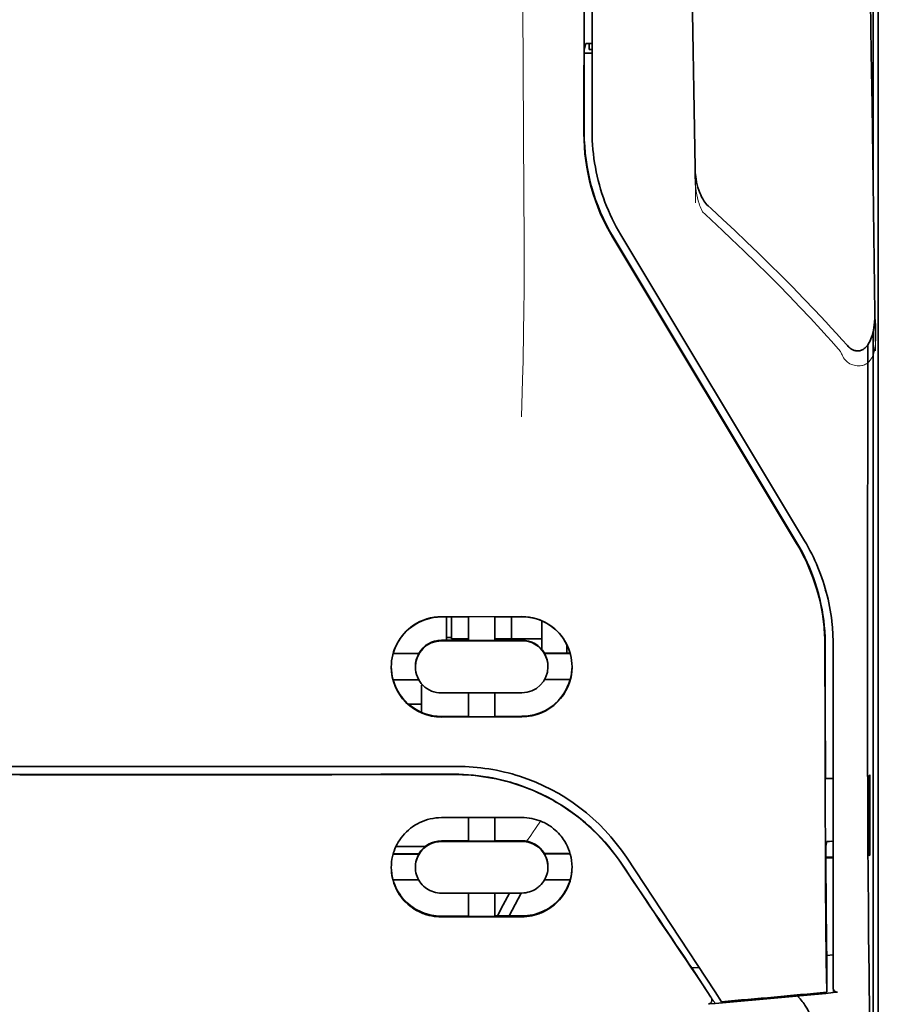
# Model space of a CAD drawing. Units: millimetres. Extents: x -3276 to 12362, y 1232 to 5338.
# Drawn here: x 1474 to 1517, y 4217 to 4266 of the extents above; entities that cross this region are included whole.
import ezdxf

# ---------------------------------------------------------------- set-up
doc = ezdxf.new("R2010")
doc.units = ezdxf.units.MM

msp = doc.modelspace()

# ---------------------------------------------------------------- linework, layer by layer
at = {"color": 5, "lineweight": 35}
for p, q in [((1502.379, 4260.185), (1502.423, 4340.785)), ((1502.783, 4260.274), (1502.783, 4340.777)), ((1516.924, 4317.598), (1516.924, 4235.664)), ((1516.674, 4299.994), (1516.674, 4257.142)), ((1516.674, 4250.404), (1516.674, 4166.489))]:
    msp.add_line(p, q, dxfattribs=at)
at = {"color": 5, "lineweight": 13}
msp.add_line((1502.783, 4260.285), (1502.783, 4340.787), dxfattribs=at)
at = {"color": 5, "lineweight": 35, "ltscale": 0.004263}
msp.add_line((1502.477, 4264.608), (1502.395, 4264.279), dxfattribs=at)
at = {"color": 5, "lineweight": 35, "ltscale": 0.00367}
msp.add_line((1502.634, 4264.323), (1502.634, 4264.614), dxfattribs=at)
at = {"color": 5, "lineweight": 35, "ltscale": 0.001217}
msp.add_line((1502.783, 4264.614), (1502.686, 4264.614), dxfattribs=at)
at = {"color": 5, "lineweight": 35, "ltscale": 0.051167}
msp.add_line((1502.393, 4260.217), (1502.395, 4264.279), dxfattribs=at)
at = {"color": 5, "lineweight": 35, "ltscale": 0.004881}
msp.add_line((1502.395, 4264.13), (1502.783, 4264.13), dxfattribs=at)
at = {"color": 5, "lineweight": 35, "ltscale": 0.001875}
msp.add_line((1502.634, 4264.323), (1502.783, 4264.323), dxfattribs=at)
at = {"color": 5, "lineweight": 35, "ltscale": 0.001713}
msp.add_line((1516.65, 4263.501), (1516.589, 4263.379), dxfattribs=at)
at = {"color": 5, "lineweight": 35, "ltscale": 0.025951}
msp.add_line((1516.659, 4262.526), (1516.659, 4260.466), dxfattribs=at)
at = {"color": 5, "lineweight": 35, "ltscale": 0.000373}
msp.add_line((1516.659, 4260.466), (1516.629, 4260.466), dxfattribs=at)
at = {"color": 5, "lineweight": 35, "ltscale": 0.000812}
msp.add_line((1516.659, 4260.466), (1516.63, 4260.408), dxfattribs=at)
at = {"color": 5, "lineweight": 13, "ltscale": 0.000344}
msp.add_line((1502.783, 4257.523), (1502.783, 4257.55), dxfattribs=at)
at = {"color": 5, "lineweight": 13, "ltscale": 0.002473}
msp.add_line((1508.381, 4256.159), (1508.236, 4256.292), dxfattribs=at)
at = {"color": 5, "lineweight": 35, "ltscale": 0.002481}
msp.add_line((1508.662, 4256.454), (1508.516, 4256.587), dxfattribs=at)
at = {"color": 5, "lineweight": 35, "ltscale": 0.222235}
for p, q in [((1503.806, 4255.026), (1512.888, 4239.9)), ((1503.82, 4255.058), (1512.903, 4239.932))]:
    msp.add_line(p, q, dxfattribs=at)
at = {"color": 5, "lineweight": 35, "ltscale": 0.222221}
msp.add_line((1513.277, 4240.041), (1504.197, 4255.167), dxfattribs=at)
at = {"color": 5, "lineweight": 13, "ltscale": 0.222277}
msp.add_line((1513.28, 4240.032), (1504.198, 4255.161), dxfattribs=at)
at = {"color": 5, "lineweight": 35, "ltscale": 0.173854}
msp.add_line((1516.4, 4249.717), (1516.393, 4235.914), dxfattribs=at)
at = {"color": 5, "lineweight": 13, "ltscale": 0.000471}
msp.add_line((1514.288, 4237.566), (1514.303, 4237.6), dxfattribs=at)
at = {"color": 5, "lineweight": 35, "ltscale": 0.05}
for p, q in [((1499.309, 4236.295), (1495.34, 4236.288)), ((1495.34, 4235.097), (1499.309, 4235.103)), ((1499.309, 4232.525), (1495.34, 4232.519)), ((1499.309, 4231.337), (1495.34, 4231.331))]:
    msp.add_line(p, q, dxfattribs=at)
at = {"color": 5, "lineweight": 35, "ltscale": 0.016883}
msp.add_line((1496.68, 4236.28), (1495.34, 4236.278), dxfattribs=at)
at = {"color": 5, "lineweight": 35, "ltscale": 0.014526}
msp.add_line((1495.588, 4236.278), (1495.588, 4235.125), dxfattribs=at)
at = {"color": 5, "lineweight": 35, "ltscale": 0.01363}
msp.add_line((1495.836, 4236.278), (1495.836, 4235.196), dxfattribs=at)
at = {"color": 5, "lineweight": 35, "ltscale": 0.005738}
for p, q in [((1496.68, 4236.291), (1496.68, 4235.835)), ((1497.97, 4236.293), (1497.97, 4235.837))]:
    msp.add_line(p, q, dxfattribs=at)
at = {"color": 5, "lineweight": 35, "ltscale": 0.016867}
msp.add_line((1499.309, 4236.284), (1497.97, 4236.282), dxfattribs=at)
at = {"color": 5, "lineweight": 35, "ltscale": 0.013689}
msp.add_line((1498.793, 4236.283), (1498.793, 4235.196), dxfattribs=at)
at = {"color": 5, "lineweight": 35, "ltscale": 0.009099}
msp.add_line((1496.68, 4235.113), (1496.68, 4235.835), dxfattribs=at)
at = {"color": 5, "lineweight": 35, "ltscale": 0.009098}
msp.add_line((1497.97, 4235.115), (1497.97, 4235.837), dxfattribs=at)
at = {"color": 5, "lineweight": 35, "ltscale": 0.017359}
msp.add_line((1500.302, 4234.7), (1500.302, 4236.078), dxfattribs=at)
at = {"color": 5, "lineweight": 35, "ltscale": 0.15927}
msp.add_line((1516.924, 4235.664), (1516.924, 4223.019), dxfattribs=at)
at = {"color": 5, "lineweight": 35, "ltscale": 0.016875}
for p, q in [((1495.34, 4235.125), (1496.68, 4235.127)), ((1497.97, 4235.129), (1499.309, 4235.131)), ((1496.68, 4231.361), (1495.34, 4231.359)), ((1499.309, 4231.366), (1497.97, 4231.363)), ((1496.68, 4225.212), (1495.34, 4225.21)), ((1496.68, 4221.495), (1495.34, 4221.493))]:
    msp.add_line(p, q, dxfattribs=at)
at = {"color": 5, "lineweight": 35, "ltscale": 0.003125}
msp.add_line((1495.836, 4235.258), (1495.588, 4235.258), dxfattribs=at)
at = {"color": 5, "lineweight": 35, "ltscale": 0.010624}
msp.add_line((1496.68, 4235.196), (1495.836, 4235.196), dxfattribs=at)
at = {"color": 5, "lineweight": 35, "ltscale": 0.01625}
for p, q in [((1496.68, 4235.113), (1497.97, 4235.115)), ((1497.97, 4231.349), (1496.68, 4231.347)), ((1497.97, 4225.198), (1496.68, 4225.196)), ((1497.97, 4221.478), (1496.68, 4221.476))]:
    msp.add_line(p, q, dxfattribs=at)
at = {"color": 5, "lineweight": 35, "ltscale": 0.010368}
msp.add_line((1498.793, 4235.196), (1497.97, 4235.196), dxfattribs=at)
at = {"color": 5, "lineweight": 35, "ltscale": 0.012758}
msp.add_line((1499.806, 4235.196), (1498.793, 4235.196), dxfattribs=at)
at = {"color": 5, "lineweight": 35, "ltscale": 0.00625}
msp.add_line((1499.806, 4235.196), (1500.302, 4235.196), dxfattribs=at)
at = {"color": 5, "lineweight": 35, "ltscale": 0.005011}
msp.add_line((1501.542, 4234.49), (1501.542, 4234.888), dxfattribs=at)
at = {"color": 5, "lineweight": 35, "ltscale": 0.213829}
msp.add_line((1514.691, 4217.959), (1514.691, 4234.935), dxfattribs=at)
at = {"color": 5, "lineweight": 13, "ltscale": 0.216357}
msp.add_line((1514.691, 4217.757), (1514.691, 4234.934), dxfattribs=at)
at = {"color": 5, "lineweight": 35, "ltscale": 0.016103}
for p, q in [((1494.223, 4234.478), (1492.944, 4234.476)), ((1494.223, 4234.464), (1492.944, 4234.462)), ((1501.705, 4234.49), (1500.427, 4234.488)), ((1501.705, 4234.476), (1500.427, 4234.474)), ((1492.944, 4233.174), (1494.223, 4233.175)), ((1501.705, 4233.187), (1500.427, 4233.185)), ((1501.705, 4224.583), (1500.427, 4224.581)), ((1501.705, 4224.567), (1500.427, 4224.564))]:
    msp.add_line(p, q, dxfattribs=at)
at = {"color": 5, "lineweight": 35, "ltscale": 0.000175}
for p, q in [((1494.223, 4234.478), (1494.223, 4234.464)), ((1500.427, 4234.488), (1500.427, 4234.474)), ((1500.6, 4233.816), (1500.6, 4233.83))]:
    msp.add_line(p, q, dxfattribs=at)
at = {"color": 5, "lineweight": 35, "ltscale": 0.000418}
msp.add_line((1500.302, 4234.7), (1500.301, 4234.667), dxfattribs=at)
at = {"color": 5, "lineweight": 35, "ltscale": 0.000179}
msp.add_line((1494.05, 4233.805), (1494.05, 4233.82), dxfattribs=at)
at = {"color": 5, "lineweight": 35, "ltscale": 0.000713}
msp.add_line((1494.403, 4232.92), (1494.348, 4232.91), dxfattribs=at)
at = {"color": 5, "lineweight": 35, "ltscale": 0.016951}
msp.add_line((1494.348, 4232.91), (1494.348, 4231.564), dxfattribs=at)
at = {"color": 5, "lineweight": 35, "ltscale": 0.014785}
for p, q in [((1496.68, 4232.521), (1496.68, 4231.347)), ((1497.97, 4232.523), (1497.97, 4231.349))]:
    msp.add_line(p, q, dxfattribs=at)
at = {"color": 5, "lineweight": 35, "ltscale": 0.008109}
msp.add_line((1494.348, 4231.971), (1493.704, 4231.971), dxfattribs=at)
at = {"color": 5, "lineweight": 35, "ltscale": 0.125}
for q in [(1464.576, 4228.49), (1484.424, 4228.49)]:
    msp.add_line((1474.5, 4228.487), q, dxfattribs=at)
at = {"color": 5, "lineweight": 35, "ltscale": 0.000671}
for p, q in [((1516.504, 4228.481), (1516.48, 4228.433)), ((1516.504, 4224.512), (1516.48, 4224.464))]:
    msp.add_line(p, q, dxfattribs=at)
at = {"color": 5, "lineweight": 35, "ltscale": 0.049992}
for p, q in [((1516.504, 4224.512), (1516.504, 4228.481)), ((1516.48, 4224.464), (1516.48, 4228.433))]:
    msp.add_line(p, q, dxfattribs=at)
at = {"color": 5, "lineweight": 35, "ltscale": 0.004771}
msp.add_line((1514.691, 4228.301), (1514.312, 4228.3), dxfattribs=at)
at = {"color": 5, "lineweight": 35, "ltscale": 0.000462}
msp.add_line((1514.346, 4228.3), (1514.381, 4228.287), dxfattribs=at)
at = {"color": 5, "lineweight": 35, "ltscale": 0.002631}
msp.add_line((1514.381, 4228.287), (1514.589, 4228.287), dxfattribs=at)
at = {"color": 5, "lineweight": 35, "ltscale": 0.001282}
for p, q in [((1514.589, 4228.287), (1514.691, 4228.287)), ((1514.691, 4225.187), (1514.589, 4225.188))]:
    msp.add_line(p, q, dxfattribs=at)
at = {"color": 5, "lineweight": 35, "ltscale": 0.047096}
msp.add_line((1499.079, 4226.364), (1495.34, 4226.359), dxfattribs=at)
at = {"color": 5, "lineweight": 35, "ltscale": 0.014663}
for p, q in [((1496.68, 4226.36), (1496.68, 4225.196)), ((1497.97, 4226.362), (1497.97, 4225.198))]:
    msp.add_line(p, q, dxfattribs=at)
at = {"color": 5, "lineweight": 35, "ltscale": 0.002905}
msp.add_line((1499.309, 4226.365), (1499.079, 4226.364), dxfattribs=at)
at = {"color": 5, "lineweight": 35, "ltscale": 0.046268}
msp.add_line((1499.013, 4225.184), (1495.34, 4225.178), dxfattribs=at)
at = {"color": 5, "lineweight": 35, "ltscale": 0.010829}
msp.add_line((1498.829, 4225.216), (1497.97, 4225.214), dxfattribs=at)
at = {"color": 5, "lineweight": 35, "ltscale": 0.006046}
msp.add_line((1499.309, 4225.217), (1498.829, 4225.216), dxfattribs=at)
at = {"color": 5, "lineweight": 35, "ltscale": 0.003732}
msp.add_line((1499.309, 4225.185), (1499.013, 4225.184), dxfattribs=at)
at = {"color": 5, "lineweight": 35, "ltscale": 0.003032}
msp.add_line((1514.381, 4225.181), (1514.327, 4224.946), dxfattribs=at)
at = {"color": 5, "lineweight": 35, "ltscale": 0.018211}
msp.add_line((1494.534, 4224.93), (1493.089, 4224.93), dxfattribs=at)
at = {"color": 5, "lineweight": 13, "ltscale": 0.018211}
msp.add_line((1494.534, 4224.93), (1493.089, 4224.93), dxfattribs=at)
at = {"color": 5, "lineweight": 35, "ltscale": 0.016102}
for p, q in [((1492.944, 4224.569), (1494.223, 4224.571)), ((1492.944, 4224.553), (1494.223, 4224.555)), ((1492.944, 4223.278), (1494.223, 4223.28))]:
    msp.add_line(p, q, dxfattribs=at)
at = {"color": 5, "lineweight": 35, "ltscale": 0.000209}
for p, q in [((1494.223, 4224.571), (1494.223, 4224.555)), ((1500.427, 4224.581), (1500.427, 4224.564))]:
    msp.add_line(p, q, dxfattribs=at)
at = {"color": 5, "lineweight": 35, "ltscale": 0.100264}
msp.add_line((1508.858, 4217.757), (1504.474, 4224.401), dxfattribs=at)
at = {"color": 5, "lineweight": 35, "ltscale": 0.001358}
msp.add_line((1514.438, 4224.404), (1514.331, 4224.403), dxfattribs=at)
at = {"color": 5, "lineweight": 35, "ltscale": 0.004542}
msp.add_line((1514.691, 4224.369), (1514.331, 4224.368), dxfattribs=at)
at = {"color": 5, "lineweight": 35, "ltscale": 0.003187}
msp.add_line((1514.438, 4224.404), (1514.691, 4224.406), dxfattribs=at)
at = {"color": 5, "lineweight": 35, "ltscale": 0.0003}
msp.add_line((1516.48, 4224.512), (1516.504, 4224.512), dxfattribs=at)
at = {"color": 5, "lineweight": 35, "ltscale": 0.000211}
msp.add_line((1494.05, 4223.917), (1494.05, 4223.9), dxfattribs=at)
at = {"color": 5, "lineweight": 35, "ltscale": 0.000212}
msp.add_line((1500.6, 4223.927), (1500.6, 4223.91), dxfattribs=at)
at = {"color": 5, "lineweight": 35, "ltscale": 0.015978}
msp.add_line((1501.705, 4223.292), (1500.437, 4223.29), dxfattribs=at)
at = {"color": 5, "lineweight": 35, "ltscale": 0.049633}
msp.add_line((1516.924, 4223.019), (1516.924, 4219.079), dxfattribs=at)
at = {"color": 5, "lineweight": 35, "ltscale": 0.043994}
msp.add_line((1498.833, 4222.633), (1495.34, 4222.628), dxfattribs=at)
at = {"color": 5, "lineweight": 35, "ltscale": 0.014532}
for p, q in [((1496.68, 4222.629), (1496.68, 4221.476)), ((1497.97, 4222.631), (1497.97, 4221.478))]:
    msp.add_line(p, q, dxfattribs=at)
at = {"color": 5, "lineweight": 35, "ltscale": 0.008327}
msp.add_line((1498.392, 4222.047), (1498.698, 4222.633), dxfattribs=at)
at = {"color": 5, "lineweight": 35, "ltscale": 0.016121}
msp.add_line((1499.283, 4222.634), (1498.692, 4221.499), dxfattribs=at)
at = {"color": 5, "lineweight": 35, "ltscale": 0.006006}
msp.add_line((1499.309, 4222.634), (1498.833, 4222.633), dxfattribs=at)
at = {"color": 5, "lineweight": 35, "ltscale": 0.007805}
msp.add_line((1498.106, 4221.498), (1498.392, 4222.047), dxfattribs=at)
at = {"color": 5, "lineweight": 35, "ltscale": 0.042672}
msp.add_line((1498.728, 4221.46), (1495.34, 4221.455), dxfattribs=at)
at = {"color": 5, "lineweight": 35, "ltscale": 0.006718}
msp.add_line((1498.503, 4221.498), (1497.97, 4221.498), dxfattribs=at)
at = {"color": 5, "lineweight": 35, "ltscale": 0.010157}
msp.add_line((1499.309, 4221.5), (1498.503, 4221.498), dxfattribs=at)
at = {"color": 5, "lineweight": 35, "ltscale": 0.007328}
msp.add_line((1499.309, 4221.461), (1498.728, 4221.46), dxfattribs=at)
at = {"color": 5, "lineweight": 35, "ltscale": 0.023548}
msp.add_line((1514.375, 4219.604), (1514.375, 4217.734), dxfattribs=at)
at = {"color": 5, "lineweight": 35, "ltscale": 0.004011}
msp.add_line((1514.691, 4219.575), (1514.375, 4219.541), dxfattribs=at)
at = {"color": 5, "lineweight": 35, "ltscale": 0.003112}
msp.add_line((1507.569, 4219.134), (1507.708, 4218.929), dxfattribs=at)
at = {"color": 5, "lineweight": 35, "ltscale": 0.004497}
msp.add_line((1507.708, 4218.929), (1508.064, 4218.958), dxfattribs=at)
at = {"color": 5, "lineweight": 35, "ltscale": 0.021733}
msp.add_line((1507.708, 4218.929), (1508.657, 4217.488), dxfattribs=at)
at = {"color": 5, "lineweight": 35, "ltscale": 0.108124}
msp.add_line((1516.924, 4210.495), (1516.924, 4219.079), dxfattribs=at)
at = {"color": 5, "lineweight": 35, "ltscale": 0.010271}
msp.add_line((1516.466, 4218.692), (1516.477, 4217.876), dxfattribs=at)
at = {"color": 5, "lineweight": 13, "ltscale": 0.009248}
msp.add_line((1508.426, 4217.819), (1508.839, 4217.212), dxfattribs=at)
at = {"color": 5, "lineweight": 35, "ltscale": 0.007451}
msp.add_line((1509.184, 4217.263), (1508.858, 4217.757), dxfattribs=at)
at = {"color": 5, "lineweight": 35, "ltscale": 0.000471}
msp.add_line((1514.375, 4217.734), (1514.374, 4217.771), dxfattribs=at)
at = {"color": 5, "lineweight": 35, "ltscale": 0.002724}
msp.add_line((1514.691, 4217.709), (1514.907, 4217.73), dxfattribs=at)
at = {"color": 5, "lineweight": 13, "ltscale": 0.000549}
msp.add_line((1514.737, 4217.717), (1514.737, 4217.76), dxfattribs=at)
at = {"color": 5, "lineweight": 35, "ltscale": 0.004025}
msp.add_line((1508.861, 4217.179), (1508.542, 4217.153), dxfattribs=at)
at = {"color": 5, "lineweight": 13}
for points in [[(1499.31, 4292.98), (1499.329, 4286.351), (1499.337, 4279.723), (1499.344, 4273.856), (1499.349, 4270.82), (1499.362, 4266.466), (1499.378, 4263.345), (1499.415, 4257.103), (1499.426, 4255.017), (1499.428, 4253.995), (1499.425, 4252.422), (1499.416, 4251.404), (1499.4, 4250.36), (1499.369, 4248.939), (1499.344, 4247.996), (1499.291, 4246.17)], [(1516.78, 4249.425), (1516.744, 4252.096), (1516.708, 4254.767), (1516.671, 4257.438), (1516.635, 4260.109), (1516.598, 4262.78), (1516.561, 4265.451), (1516.524, 4268.122), (1516.487, 4270.793), (1516.45, 4273.464), (1516.413, 4276.134), (1516.375, 4278.805), (1516.337, 4281.476), (1516.3, 4284.147), (1516.262, 4286.818), (1516.223, 4289.489), (1516.185, 4292.16)], [(1507.899, 4256.734), (1507.867, 4258.754), (1507.834, 4260.773), (1507.801, 4262.792), (1507.768, 4264.812), (1507.735, 4266.831), (1507.702, 4268.851), (1507.669, 4270.87), (1507.635, 4272.889), (1507.601, 4274.909), (1507.567, 4276.928), (1507.533, 4278.947), (1507.499, 4280.967), (1507.465, 4282.986), (1507.43, 4285.006), (1507.395, 4287.025), (1507.361, 4289.044)], [(1507.87, 4258.452), (1507.863, 4258.318), (1507.859, 4258.16), (1507.861, 4258.01), (1507.869, 4257.833), (1507.883, 4257.656), (1507.904, 4257.48), (1507.93, 4257.305), (1507.962, 4257.131), (1507.993, 4256.987), (1508.029, 4256.843), (1508.07, 4256.701), (1508.092, 4256.631), (1508.117, 4256.562), (1508.154, 4256.471), (1508.181, 4256.411), (1508.236, 4256.292)], [(1508.381, 4256.159), (1508.952, 4255.631), (1509.228, 4255.373), (1509.657, 4254.97), (1510.287, 4254.367), (1510.913, 4253.759), (1511.452, 4253.226), (1511.989, 4252.686), (1512.523, 4252.141), (1513.051, 4251.591), (1513.571, 4251.04), (1514.082, 4250.49), (1514.401, 4250.139), (1514.615, 4249.902), (1515.061, 4249.402)], [(1515.061, 4249.402), (1515.109, 4249.284), (1515.135, 4249.226), (1515.177, 4249.14), (1515.212, 4249.078), (1515.251, 4249.02), (1515.296, 4248.964), (1515.345, 4248.914), (1515.399, 4248.868), (1515.459, 4248.827), (1515.524, 4248.79), (1515.592, 4248.759), (1515.663, 4248.734), (1515.736, 4248.713), (1515.81, 4248.699), (1515.885, 4248.69), (1515.96, 4248.688), (1516.035, 4248.691), (1516.112, 4248.702), (1516.149, 4248.71), (1516.186, 4248.72), (1516.241, 4248.739), (1516.292, 4248.763), (1516.342, 4248.792), (1516.388, 4248.825), (1516.432, 4248.862), (1516.473, 4248.904), (1516.511, 4248.948), (1516.537, 4248.984), (1516.562, 4249.02), (1516.599, 4249.083), (1516.633, 4249.149), (1516.662, 4249.217), (1516.681, 4249.266), (1516.697, 4249.316), (1516.714, 4249.371), (1516.728, 4249.427), (1516.743, 4249.498), (1516.756, 4249.568), (1516.768, 4249.661), (1516.779, 4249.755), (1516.787, 4249.85), (1516.794, 4249.955), (1516.799, 4250.06), (1516.804, 4250.27), (1516.805, 4250.48), (1516.799, 4250.689), (1516.789, 4250.887), (1516.772, 4251.097), (1516.753, 4251.273)], [(1504.306, 4223.952), (1504.169, 4224.156), (1504.101, 4224.254), (1503.999, 4224.398), (1503.921, 4224.504), (1503.841, 4224.61), (1503.714, 4224.77), (1503.579, 4224.934), (1503.401, 4225.14), (1503.217, 4225.342), (1503.025, 4225.54), (1502.826, 4225.735), (1502.724, 4225.831), (1502.62, 4225.925), (1502.479, 4226.05), (1502.334, 4226.172), (1502.188, 4226.292), (1502.008, 4226.432), (1501.825, 4226.568), (1501.639, 4226.7), (1501.45, 4226.828), (1501.259, 4226.951), (1501.138, 4227.025), (1501.017, 4227.098), (1500.894, 4227.169), (1500.769, 4227.239), (1500.519, 4227.372), (1500.308, 4227.477), (1500.102, 4227.575), (1499.966, 4227.635), (1499.83, 4227.692), (1499.646, 4227.766), (1499.519, 4227.815), (1499.242, 4227.919)], [(1499.547, 4225.195), (1499.605, 4225.27), (1499.667, 4225.354), (1499.752, 4225.472), (1499.843, 4225.603), (1500.026, 4225.874), (1500.232, 4226.19)]]:
    msp.add_lwpolyline(points, dxfattribs=at)
at = {"color": 5, "lineweight": 35}
for points in [[(1516.754, 4251.283), (1516.719, 4253.854), (1516.684, 4256.425), (1516.649, 4258.996), (1516.614, 4261.567), (1516.579, 4264.138), (1516.543, 4266.709), (1516.508, 4269.28), (1516.472, 4271.851), (1516.436, 4274.422), (1516.4, 4276.993), (1516.364, 4279.564), (1516.328, 4282.135), (1516.292, 4284.706), (1516.255, 4287.277), (1516.218, 4289.848), (1516.182, 4292.419)], [(1507.87, 4258.459), (1507.839, 4260.382), (1507.808, 4262.305), (1507.777, 4264.228), (1507.746, 4266.15), (1507.714, 4268.073), (1507.682, 4269.996), (1507.651, 4271.919), (1507.619, 4273.842), (1507.586, 4275.764), (1507.554, 4277.687), (1507.522, 4279.61), (1507.489, 4281.533), (1507.456, 4283.455), (1507.424, 4285.378), (1507.391, 4287.301), (1507.357, 4289.224)], [(1516.659, 4262.526), (1516.658, 4262.976), (1516.655, 4263.324), (1516.653, 4263.46), (1516.651, 4263.492), (1516.651, 4263.5), (1516.65, 4263.501), (1516.65, 4263.501), (1516.65, 4263.501)], [(1508.516, 4256.587), (1508.455, 4256.647), (1508.401, 4256.709), (1508.352, 4256.772), (1508.307, 4256.836), (1508.247, 4256.933), (1508.194, 4257.031), (1508.147, 4257.13), (1508.105, 4257.23), (1508.055, 4257.364), (1508.015, 4257.492), (1507.976, 4257.634), (1507.946, 4257.77), (1507.92, 4257.907), (1507.9, 4258.044), (1507.882, 4258.217), (1507.873, 4258.355), (1507.87, 4258.459)], [(1508.662, 4256.454), (1509.249, 4255.913), (1509.833, 4255.368), (1510.412, 4254.82), (1510.986, 4254.267), (1511.556, 4253.711), (1512.121, 4253.15), (1512.681, 4252.585), (1513.235, 4252.015), (1513.784, 4251.441), (1514.327, 4250.861), (1514.596, 4250.57), (1514.864, 4250.277), (1515.13, 4249.984), (1515.394, 4249.688)], [(1515.394, 4249.688), (1515.432, 4249.648), (1515.473, 4249.608), (1515.519, 4249.569), (1515.571, 4249.531), (1515.629, 4249.495), (1515.663, 4249.478), (1515.697, 4249.463), (1515.735, 4249.449), (1515.775, 4249.438), (1515.818, 4249.429), (1515.863, 4249.424), (1515.91, 4249.422), (1515.957, 4249.425), (1516.004, 4249.433), (1516.048, 4249.444), (1516.09, 4249.459), (1516.129, 4249.476), (1516.17, 4249.498), (1516.228, 4249.536), (1516.256, 4249.559), (1516.305, 4249.604), (1516.348, 4249.65), (1516.385, 4249.696), (1516.418, 4249.742), (1516.447, 4249.788), (1516.474, 4249.833), (1516.52, 4249.924), (1516.559, 4250.014), (1516.592, 4250.104), (1516.62, 4250.193), (1516.656, 4250.325), (1516.685, 4250.457), (1516.708, 4250.588), (1516.726, 4250.719), (1516.739, 4250.85), (1516.75, 4251.024), (1516.754, 4251.197), (1516.754, 4251.282)], [(1516.393, 4235.914), (1516.393, 4232.876), (1516.398, 4229.844), (1516.406, 4226.914), (1516.414, 4225.121), (1516.424, 4223.434), (1516.434, 4221.925), (1516.446, 4220.549), (1516.466, 4218.692)], [(1514.288, 4234.845), (1514.291, 4230.8), (1514.296, 4228.774), (1514.302, 4226.792), (1514.311, 4224.918), (1514.321, 4223.135), (1514.336, 4221.105), (1514.354, 4219.299), (1514.374, 4217.771)], [(1452.883, 4228.886), (1454.234, 4228.885), (1455.585, 4228.884), (1456.936, 4228.883), (1458.288, 4228.883), (1459.639, 4228.882), (1460.99, 4228.881), (1462.341, 4228.881), (1463.692, 4228.88), (1465.043, 4228.88), (1466.394, 4228.879), (1467.745, 4228.879), (1469.096, 4228.879), (1470.447, 4228.878), (1471.798, 4228.878), (1473.149, 4228.878), (1474.5, 4228.878)], [(1474.5, 4228.878), (1475.851, 4228.878), (1477.202, 4228.878), (1478.553, 4228.878), (1479.904, 4228.879), (1481.255, 4228.879), (1482.606, 4228.879), (1483.957, 4228.88), (1485.309, 4228.88), (1486.66, 4228.881), (1488.011, 4228.881), (1489.362, 4228.882), (1490.713, 4228.883), (1492.064, 4228.883), (1493.415, 4228.884), (1494.766, 4228.885), (1496.117, 4228.886)], [(1495.946, 4228.502), (1496.191, 4228.5), (1496.436, 4228.491), (1496.68, 4228.477), (1496.924, 4228.456), (1497.167, 4228.43), (1497.408, 4228.397), (1497.649, 4228.359), (1497.858, 4228.321), (1498.067, 4228.278), (1498.274, 4228.231), (1498.479, 4228.18), (1498.615, 4228.143), (1498.751, 4228.105), (1498.886, 4228.065), (1499.02, 4228.023), (1499.286, 4227.933), (1499.549, 4227.836), (1499.808, 4227.732), (1500.063, 4227.621), (1500.314, 4227.504), (1500.561, 4227.38), (1500.804, 4227.25), (1501.042, 4227.113), (1501.275, 4226.971), (1501.503, 4226.823), (1501.726, 4226.67), (1501.914, 4226.533), (1502.098, 4226.393), (1502.278, 4226.249), (1502.454, 4226.102), (1502.625, 4225.951), (1502.73, 4225.856), (1502.833, 4225.759), (1502.934, 4225.661), (1503.034, 4225.562), (1503.227, 4225.362), (1503.414, 4225.157), (1503.593, 4224.949), (1503.764, 4224.739), (1503.929, 4224.525), (1504.086, 4224.31), (1504.235, 4224.093)], [(1492.859, 4223.898), (1492.863, 4224.033), (1492.874, 4224.168), (1492.893, 4224.303), (1492.92, 4224.437), (1492.954, 4224.571), (1492.974, 4224.638), (1492.996, 4224.704), (1493.04, 4224.819), (1493.09, 4224.932), (1493.145, 4225.043), (1493.207, 4225.152), (1493.275, 4225.259), (1493.348, 4225.363), (1493.427, 4225.463), (1493.512, 4225.56), (1493.605, 4225.655), (1493.704, 4225.746), (1493.808, 4225.831), (1493.916, 4225.911), (1494.03, 4225.986), (1494.148, 4226.054), (1494.27, 4226.116), (1494.395, 4226.172), (1494.524, 4226.22), (1494.655, 4226.262), (1494.789, 4226.296), (1494.924, 4226.323), (1495.062, 4226.343), (1495.201, 4226.354), (1495.34, 4226.359)], [(1499.309, 4226.365), (1499.433, 4226.362), (1499.556, 4226.353), (1499.679, 4226.338), (1499.8, 4226.317), (1499.919, 4226.29), (1500.037, 4226.258), (1500.153, 4226.22), (1500.219, 4226.195), (1500.284, 4226.169), (1500.349, 4226.14), (1500.412, 4226.11), (1500.536, 4226.045), (1500.656, 4225.974), (1500.77, 4225.896), (1500.88, 4225.812), (1500.962, 4225.743), (1501.041, 4225.67), (1501.116, 4225.594), (1501.188, 4225.516), (1501.248, 4225.444), (1501.306, 4225.37), (1501.36, 4225.294), (1501.399, 4225.236), (1501.436, 4225.177), (1501.504, 4225.057), (1501.565, 4224.933), (1501.619, 4224.808), (1501.666, 4224.68), (1501.705, 4224.55)], [(1494.05, 4223.9), (1494.053, 4223.991), (1494.063, 4224.083), (1494.08, 4224.174), (1494.103, 4224.264), (1494.134, 4224.353), (1494.171, 4224.44), (1494.215, 4224.526), (1494.266, 4224.608), (1494.324, 4224.687), (1494.388, 4224.762), (1494.453, 4224.827), (1494.523, 4224.888), (1494.598, 4224.945), (1494.677, 4224.996), (1494.76, 4225.041), (1494.846, 4225.08), (1494.936, 4225.113), (1495.028, 4225.14), (1495.122, 4225.16), (1495.194, 4225.17), (1495.267, 4225.176), (1495.34, 4225.178)], [(1500.6, 4223.91), (1500.596, 4224.004), (1500.586, 4224.096), (1500.569, 4224.188), (1500.544, 4224.279), (1500.513, 4224.369), (1500.476, 4224.456), (1500.431, 4224.54), (1500.38, 4224.622), (1500.322, 4224.7), (1500.258, 4224.774), (1500.194, 4224.838), (1500.126, 4224.898), (1500.052, 4224.953), (1499.974, 4225.003), (1499.892, 4225.048), (1499.806, 4225.087), (1499.717, 4225.12), (1499.625, 4225.146), (1499.531, 4225.166), (1499.458, 4225.176), (1499.384, 4225.183), (1499.309, 4225.185)], [(1514.589, 4225.188), (1514.515, 4225.187), (1514.445, 4225.186), (1514.393, 4225.183), (1514.382, 4225.182), (1514.381, 4225.181), (1514.381, 4225.181), (1514.381, 4225.181), (1514.381, 4225.181)], [(1495.34, 4221.455), (1495.217, 4221.457), (1495.095, 4221.466), (1494.974, 4221.481), (1494.854, 4221.501), (1494.736, 4221.527), (1494.621, 4221.558), (1494.554, 4221.579), (1494.487, 4221.602), (1494.421, 4221.627), (1494.355, 4221.654), (1494.229, 4221.712), (1494.107, 4221.776), (1493.994, 4221.843), (1493.886, 4221.916), (1493.783, 4221.993), (1493.685, 4222.075), (1493.592, 4222.162), (1493.504, 4222.252), (1493.422, 4222.346), (1493.344, 4222.444), (1493.273, 4222.545), (1493.203, 4222.655), (1493.139, 4222.768), (1493.081, 4222.885), (1493.03, 4223.004), (1492.985, 4223.126), (1492.947, 4223.251), (1492.916, 4223.377), (1492.891, 4223.505), (1492.873, 4223.635), (1492.863, 4223.766), (1492.859, 4223.898)], [(1495.34, 4222.628), (1495.24, 4222.632), (1495.14, 4222.643), (1495.043, 4222.662), (1494.948, 4222.687), (1494.857, 4222.72), (1494.769, 4222.759), (1494.685, 4222.803), (1494.605, 4222.853), (1494.531, 4222.908), (1494.455, 4222.973), (1494.386, 4223.043), (1494.323, 4223.116), (1494.266, 4223.194), (1494.215, 4223.276), (1494.171, 4223.36), (1494.134, 4223.448), (1494.103, 4223.537), (1494.079, 4223.629), (1494.062, 4223.722), (1494.053, 4223.811), (1494.05, 4223.9)], [(1499.309, 4221.461), (1499.432, 4221.464), (1499.555, 4221.473), (1499.677, 4221.489), (1499.798, 4221.51), (1499.918, 4221.537), (1500.036, 4221.569), (1500.151, 4221.607), (1500.217, 4221.632), (1500.282, 4221.658), (1500.41, 4221.716), (1500.533, 4221.781), (1500.651, 4221.851), (1500.764, 4221.927), (1500.872, 4222.009), (1500.926, 4222.054), (1500.979, 4222.1), (1501.08, 4222.196), (1501.174, 4222.296), (1501.262, 4222.401), (1501.344, 4222.51), (1501.419, 4222.622), (1501.487, 4222.738), (1501.548, 4222.857), (1501.603, 4222.978), (1501.651, 4223.102), (1501.691, 4223.227), (1501.722, 4223.339), (1501.746, 4223.452), (1501.766, 4223.566), (1501.779, 4223.681), (1501.788, 4223.797), (1501.79, 4223.913)], [(1499.309, 4222.634), (1499.408, 4222.638), (1499.506, 4222.649), (1499.602, 4222.668), (1499.697, 4222.694), (1499.789, 4222.726), (1499.878, 4222.765), (1499.962, 4222.811), (1500.043, 4222.861), (1500.119, 4222.917), (1500.158, 4222.95), (1500.195, 4222.984), (1500.266, 4223.055), (1500.33, 4223.13), (1500.387, 4223.21), (1500.438, 4223.292), (1500.482, 4223.378), (1500.519, 4223.466), (1500.549, 4223.556), (1500.571, 4223.643), (1500.587, 4223.732), (1500.596, 4223.821), (1500.6, 4223.91)], [(1495.34, 4221.493), (1495.212, 4221.496), (1495.085, 4221.506), (1494.959, 4221.522), (1494.836, 4221.544), (1494.715, 4221.571), (1494.597, 4221.604), (1494.483, 4221.642), (1494.372, 4221.685), (1494.265, 4221.732), (1494.162, 4221.784), (1494.062, 4221.84), (1494.002, 4221.876), (1493.943, 4221.914), (1493.83, 4221.995), (1493.723, 4222.08), (1493.621, 4222.17), (1493.526, 4222.266), (1493.437, 4222.365), (1493.354, 4222.468), (1493.277, 4222.575), (1493.206, 4222.685), (1493.142, 4222.798), (1493.084, 4222.914), (1493.033, 4223.033), (1492.988, 4223.155), (1492.949, 4223.278)], [(1499.309, 4221.5), (1499.448, 4221.504), (1499.586, 4221.516), (1499.723, 4221.535), (1499.859, 4221.561), (1499.992, 4221.595), (1500.121, 4221.635), (1500.247, 4221.682), (1500.369, 4221.735), (1500.456, 4221.778), (1500.54, 4221.823), (1500.622, 4221.871), (1500.682, 4221.909), (1500.74, 4221.948), (1500.852, 4222.031), (1500.957, 4222.118), (1501.056, 4222.21), (1501.149, 4222.305), (1501.235, 4222.404), (1501.315, 4222.506), (1501.388, 4222.611), (1501.455, 4222.719), (1501.517, 4222.829), (1501.572, 4222.942), (1501.621, 4223.057), (1501.664, 4223.174), (1501.7, 4223.293)], [(1514.697, 4217.905), (1514.708, 4217.867), (1514.725, 4217.831), (1514.744, 4217.803), (1514.768, 4217.777), (1514.793, 4217.758), (1514.82, 4217.743), (1514.853, 4217.733), (1514.887, 4217.729), (1514.907, 4217.73)], [(1508.657, 4217.488), (1508.669, 4217.468), (1508.68, 4217.446), (1508.689, 4217.424), (1508.695, 4217.401), (1508.7, 4217.378), (1508.702, 4217.354), (1508.703, 4217.331), (1508.7, 4217.308), (1508.696, 4217.286), (1508.689, 4217.265), (1508.68, 4217.245), (1508.669, 4217.226), (1508.656, 4217.21), (1508.641, 4217.195), (1508.625, 4217.182), (1508.607, 4217.171), (1508.589, 4217.163), (1508.57, 4217.157), (1508.542, 4217.153)], [(1513.839, 4215.917), (1513.776, 4216.103), (1513.707, 4216.284), (1513.634, 4216.459), (1513.556, 4216.628), (1513.474, 4216.789), (1513.389, 4216.942), (1513.301, 4217.085), (1513.256, 4217.153), (1513.21, 4217.219), (1513.165, 4217.28), (1513.12, 4217.337), (1513.059, 4217.41), (1512.997, 4217.477), (1512.935, 4217.537)]]:
    msp.add_lwpolyline(points, dxfattribs=at)
for centre, radius, start, end in [((1502.622, 4262.791), 1.823, 87.9969, 94.568), ((1512.392, 4260.178), 10.013, 179.9558, 210.9621), ((1512.406, 4260.209), 10.013, 179.9558, 210.9625), ((1512.714, 4260.274), 9.931, 179.9956, 200.6091), ((1512.696, 4260.268), 9.912, 200.6121, 210.9705), ((1504.486, 4234.854), 9.802, 6.1726, 30.9863), ((1504.5, 4234.886), 9.802, 5.5701, 30.9863), ((1504.785, 4234.942), 9.905, 22.453, 30.9801), ((1504.77, 4234.937), 9.922, 5.4684, 22.4493), ((1495.344, 4233.795), 2.483, 90.093, 126.3163), ((1495.344, 4233.806), 2.482, 90.0911, 123.8993), ((1499.314, 4233.819), 2.476, 56.2383, 90.105), ((1499.314, 4233.808), 2.476, 53.8167, 90.1064), ((1495.345, 4233.802), 2.486, 123.877, 179.9828), ((1495.347, 4233.79), 2.488, 126.3043, 164.0007), ((1499.313, 4233.818), 2.477, 359.985, 56.2304), ((1499.313, 4233.807), 2.478, 16.003, 53.8095), ((1504.424, 4234.846), 9.864, 359.9968, 6.1821), ((1504.433, 4234.878), 9.869, 359.9962, 5.5802), ((1504.757, 4234.934), 9.934, 0.0009, 5.4734), ((1495.342, 4233.804), 1.292, 90.1006, 179.9589), ((1495.342, 4233.832), 1.293, 90.1046, 150.0193), ((1499.312, 4233.843), 1.288, 30.0412, 90.1142), ((1499.312, 4233.816), 1.287, 0.0013, 90.1204), ((3448.942, 4234.609), 1934.64, 179.992041, 180.186432), ((1495.34, 4233.819), 1.29, 150.0014, 179.9762), ((1499.312, 4233.83), 1.287, 359.9987, 30.0328), ((1499.314, 4233.832), 2.476, 344.9154, 0.0002), ((1495.332, 4233.818), 2.473, 179.9833, 195.0935), ((1495.332, 4233.805), 2.473, 180.0416, 270.186), ((1495.336, 4233.806), 1.287, 180.0172, 270.1597), ((1499.308, 4233.821), 2.483, 270.0343, 359.9203), ((1499.308, 4233.817), 1.292, 270.0614, 359.943), ((1495.333, 4233.834), 2.475, 195.4854, 270.1719), ((1499.307, 4233.85), 2.484, 270.053, 344.5247), ((1474.613, 18534.026), 14305.538, 270.039285, 270.08543), ((1496.125, 4218.851), 10.035, 72.14, 90.047), ((1496.147, 4218.902), 9.979, 33.4386, 72.1715), ((1495.339, 4223.915), 1.295, 89.9695, 149.5492), ((1499.315, 4223.926), 1.291, 30.5142, 90.2522), ((2210.372, 4228.357), 696.052, 180.280757, 180.720539), ((1495.315, 4223.916), 1.265, 149.6979, 179.9686), ((1499.337, 4223.927), 1.262, 0.0188, 30.3383), ((1499.363, 4223.913), 2.427, 0.0064, 15.2373), ((1495.277, 4223.915), 2.418, 180.0037, 195.2668), ((1499.37, 4223.929), 2.42, 344.7418, 359.797), ((2148.456, 4653.537), 774.236, 213.687854, 214.130068), ((1514.956, 4217.959), 0.265, 179.9832, 191.6612), ((1380.56, 4216.394), 135.925, 359.90903, 0.62472), ((1473.51, 4639.036), 423.335, 274.79004, 275.58245), ((1473.512, 4639.238), 423.48, 274.83204, 275.53726)]:
    msp.add_arc(centre, radius, start, end, dxfattribs=at)
at = {"color": 5, "lineweight": 13}
for centre, radius, start, end in [((1512.71, 4260.269), 9.927, 179.9123, 210.9675), ((1504.777, 4234.934), 9.914, 5.5253, 30.94), ((1504.755, 4234.93), 9.936, 0.0189, 5.5365), ((1474.536, 18702.997), 14474.54, 269.999861, 270.084828), ((1495.962, 4218.494), 9.979, 70.8157, 89.9569), ((2268.028, 4732.314), 917.443, 213.649236, 214.110615)]:
    msp.add_arc(centre, radius, start, end, dxfattribs=at)

doc.saveas('drawing.dxf')
